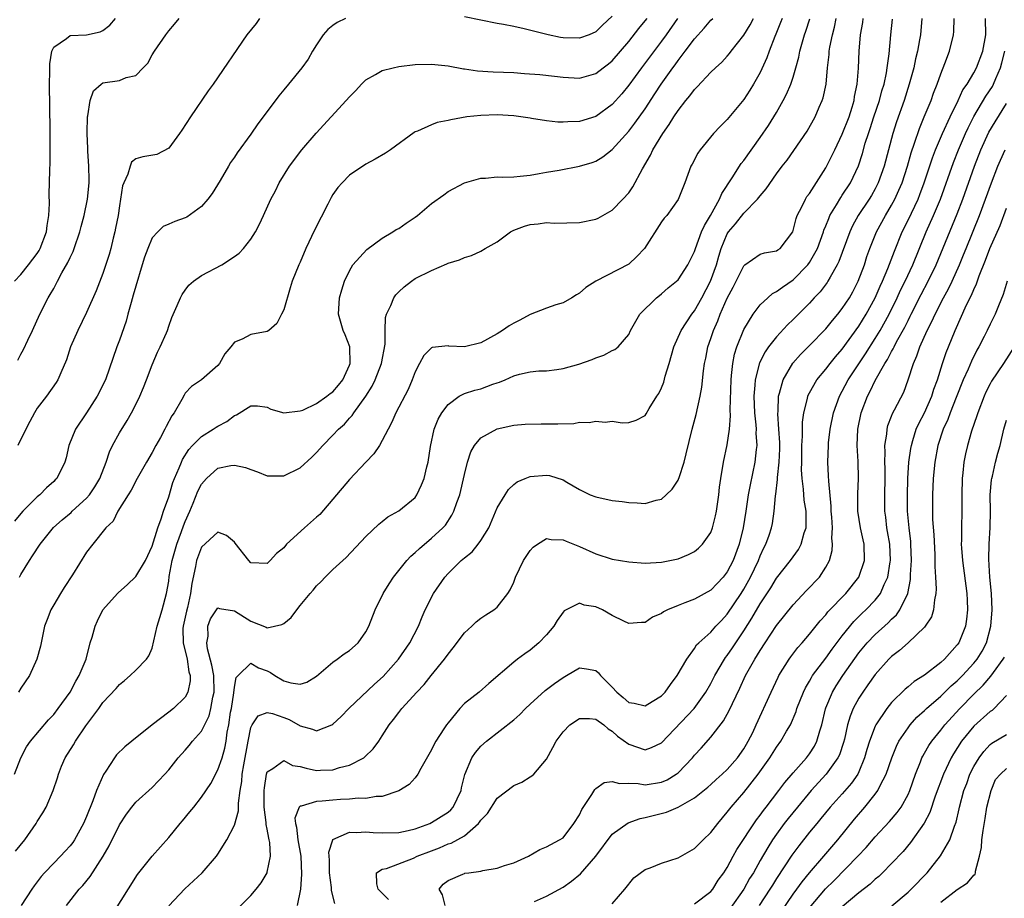
# Model space of a CAD drawing. Units: inches. Extents: x 2505000 to 2508000, y 1500000 to 1503000.
# Drawn here: x 2506157 to 2506277, y 1500208 to 1500315 of the extents above; entities that cross this region are included whole.
import ezdxf

# ---------------------------------------------------------------- set-up
doc = ezdxf.new("R2010")
doc.units = ezdxf.units.IN
doc.header["$MEASUREMENT"] = 0
doc.layers.add('LD25051500_2ft', color=123, linetype='Continuous')

msp = doc.modelspace()

# ---------------------------------------------------------------- linework, layer by layer
at = {"layer": 'LD25051500_2ft'}
for points, elevation in [([(2506229, 1500315.29), (2506227.82, 1500314.18), (2506227, 1500313.37), (2506226.18, 1500313), (2506225, 1500312.58), (2506223, 1500312.65), (2506222.69, 1500312.69), (2506221.2, 1500313), (2506218.27, 1500313.73), (2506217, 1500314), (2506215.75, 1500314.25), (2506215, 1500314.38), (2506213, 1500314.78), (2506211, 1500315.21)], 7790), ([(2506196.51, 1500315), (2506195.5, 1500314.5), (2506195, 1500314.15), (2506194.36, 1500313.64), (2506193.79, 1500313), (2506193, 1500311.79), (2506192.51, 1500311), (2506191.96, 1500310.04), (2506191.21, 1500309), (2506189.59, 1500307), (2506189, 1500306.31), (2506188.42, 1500305.58), (2506186.5, 1500303), (2506185.85, 1500302.15), (2506185, 1500300.91), (2506183.35, 1500298.65), (2506183, 1500298.11), (2506182.54, 1500297.46), (2506182.28, 1500297), (2506181.26, 1500295.26), (2506180.3, 1500293.7), (2506179.78, 1500293), (2506179, 1500292.09), (2506177.2, 1500290.8), (2506177, 1500290.71), (2506175.73, 1500290.27), (2506175, 1500289.96), (2506174.34, 1500289.66), (2506173.67, 1500289), (2506173, 1500288.27), (2506172.44, 1500287), (2506172.05, 1500285.95), (2506171.78, 1500285), (2506171, 1500282.42), (2506170.69, 1500281.31), (2506170.42, 1500280.42), (2506170.04, 1500279), (2506169.84, 1500278.16), (2506169, 1500275.82), (2506168.69, 1500275), (2506167.3, 1500271), (2506166.29, 1500269), (2506165, 1500267), (2506163.67, 1500265), (2506162.85, 1500263), (2506162.5, 1500261.5), (2506162.35, 1500261), (2506161.39, 1500259), (2506161.19, 1500258.81), (2506161, 1500258.61), (2506160.14, 1500257.86), (2506159.3, 1500257), (2506159, 1500256.77), (2506157.25, 1500255), (2506157, 1500254.73), (2506156.21, 1500253.79)], 7790), ([(2506156.22, 1500223), (2506157.01, 1500225), (2506157.69, 1500226.31), (2506158.16, 1500227), (2506160.38, 1500229.62), (2506161, 1500230.27), (2506161.54, 1500231), (2506163, 1500233), (2506163.69, 1500234.31), (2506164.11, 1500235), (2506164.94, 1500237), (2506165.46, 1500239), (2506165.68, 1500239.68), (2506166.03, 1500241), (2506166.33, 1500241.67), (2506167, 1500242.99), (2506168.76, 1500245), (2506168.88, 1500245.12), (2506169.96, 1500246.04), (2506171, 1500247.08), (2506172.16, 1500249), (2506173, 1500250.77), (2506173.68, 1500253), (2506174.1, 1500254.1), (2506174.36, 1500255), (2506175, 1500256.77), (2506175.51, 1500258.49), (2506175.71, 1500259), (2506176.27, 1500260.27), (2506176.55, 1500261), (2506176.69, 1500261.31), (2506177.47, 1500262.53), (2506177.9, 1500263), (2506179, 1500264.11), (2506180.42, 1500265), (2506180.76, 1500265.24), (2506181, 1500265.38), (2506182.07, 1500265.93), (2506183, 1500266.68), (2506183.26, 1500266.74), (2506185, 1500267.85), (2506185.83, 1500267.83), (2506187, 1500267.68), (2506187.45, 1500267.45), (2506189, 1500266.97), (2506191, 1500267.22), (2506191.33, 1500267.33), (2506193, 1500268.13), (2506194.27, 1500269), (2506194.66, 1500269.34), (2506195, 1500269.56), (2506195.66, 1500270.34), (2506196.19, 1500271), (2506197, 1500272.8), (2506197.08, 1500273), (2506197.04, 1500275.04), (2506196.5, 1500276.5), (2506196.25, 1500277), (2506195.67, 1500279), (2506195.81, 1500281), (2506196.06, 1500281.94), (2506196.41, 1500283), (2506197, 1500284.27), (2506197.43, 1500285), (2506199.12, 1500286.88), (2506201, 1500288.25), (2506202.27, 1500289), (2506202.7, 1500289.3), (2506203, 1500289.44), (2506203.91, 1500290.09), (2506205, 1500290.79), (2506205.29, 1500291), (2506207, 1500292.47), (2506208.49, 1500293.51), (2506209, 1500293.91), (2506211.02, 1500294.98), (2506213, 1500295.57), (2506213.57, 1500295.57), (2506215, 1500295.73), (2506215.69, 1500295.69), (2506217, 1500295.73), (2506217.78, 1500295.78), (2506219, 1500295.91), (2506220.1, 1500296.1), (2506221, 1500296.29), (2506222.54, 1500296.54), (2506225, 1500297), (2506226.53, 1500297.47), (2506227, 1500297.63), (2506227.85, 1500298.15), (2506229, 1500299.05), (2506231, 1500301.26), (2506231.76, 1500302.24), (2506233, 1500304.01), (2506234.19, 1500305.81), (2506234.95, 1500307), (2506236.36, 1500309), (2506236.64, 1500309.36), (2506237, 1500309.89), (2506237.87, 1500311), (2506239, 1500312.52), (2506240.2, 1500313.8), (2506241, 1500314.77), (2506241.23, 1500315)], 7784), ([(2506156.23, 1500283), (2506157, 1500283.84), (2506157.95, 1500285), (2506159, 1500286.38), (2506159.24, 1500286.76), (2506159.37, 1500287), (2506160.11, 1500289), (2506160.19, 1500289.81), (2506160.4, 1500291), (2506160.48, 1500292.48), (2506160.43, 1500293.57), (2506160.52, 1500296.52), (2506160.58, 1500297.42), (2506160.59, 1500299), (2506160.56, 1500300.56), (2506160.57, 1500301.43), (2506160.48, 1500307), (2506160.52, 1500308.52), (2506160.53, 1500309.47), (2506160.79, 1500311), (2506161, 1500311.49), (2506162.54, 1500312.54), (2506163, 1500312.91), (2506164.98, 1500313.02), (2506166.65, 1500313.35), (2506167, 1500313.53), (2506167.84, 1500314.16), (2506168.53, 1500315)], 7796), ([(2506156.37, 1500213.63), (2506157.48, 1500215), (2506158.87, 1500217), (2506159, 1500217.23), (2506159.69, 1500218.31), (2506160.07, 1500219), (2506160.94, 1500221), (2506161.46, 1500222.54), (2506161.58, 1500223), (2506161.96, 1500223.96), (2506162.4, 1500225), (2506163.42, 1500226.58), (2506163.64, 1500227), (2506164.9, 1500228.9), (2506166.49, 1500231), (2506167, 1500231.74), (2506168.59, 1500233.41), (2506169, 1500233.92), (2506169.6, 1500234.4), (2506170.31, 1500235), (2506171, 1500235.65), (2506172.28, 1500237), (2506172.6, 1500237.4), (2506173, 1500238.34), (2506173.61, 1500241), (2506173.91, 1500242.09), (2506174.19, 1500243), (2506174.73, 1500245), (2506175, 1500246.51), (2506175.07, 1500247.07), (2506175.41, 1500249), (2506175.97, 1500251), (2506176.56, 1500252.56), (2506176.79, 1500253.21), (2506177, 1500253.74), (2506177.57, 1500255), (2506177.98, 1500255.98), (2506178.56, 1500257.44), (2506179, 1500258.3), (2506179.61, 1500259), (2506181, 1500260.23), (2506182.57, 1500260.57), (2506183, 1500260.63), (2506184.34, 1500260.34), (2506185, 1500260.09), (2506185.81, 1500259.81), (2506187, 1500259.32), (2506189, 1500259.3), (2506191, 1500260.31), (2506192.41, 1500261.59), (2506193, 1500262.15), (2506193.76, 1500263), (2506195, 1500264.26), (2506195.68, 1500265), (2506196.39, 1500265.61), (2506197, 1500266.32), (2506197.34, 1500266.66), (2506197.54, 1500267), (2506198.99, 1500269), (2506199.77, 1500270.23), (2506200.14, 1500271), (2506200.89, 1500273), (2506201.34, 1500275.34), (2506201.36, 1500277), (2506201.41, 1500278.59), (2506201.53, 1500279), (2506202.04, 1500280.04), (2506202.42, 1500281), (2506202.66, 1500281.34), (2506203, 1500281.7), (2506203.68, 1500282.32), (2506204.55, 1500283), (2506205, 1500283.32), (2506207, 1500284.33), (2506208.87, 1500285.13), (2506209, 1500285.19), (2506210.39, 1500285.61), (2506211, 1500285.89), (2506211.88, 1500286.12), (2506213, 1500286.68), (2506213.51, 1500287), (2506215, 1500287.82), (2506216.61, 1500289), (2506216.85, 1500289.15), (2506217, 1500289.22), (2506218.3, 1500289.7), (2506219, 1500289.92), (2506219.99, 1500290.01), (2506221, 1500290.14), (2506221.91, 1500290.09), (2506225, 1500290.15), (2506227, 1500290.57), (2506227.3, 1500290.7), (2506229, 1500291.65), (2506230.3, 1500293), (2506231, 1500293.77), (2506231.51, 1500294.49), (2506232.67, 1500296.67), (2506233.65, 1500298.35), (2506233.95, 1500299), (2506235.16, 1500301), (2506235.93, 1500302.07), (2506236.5, 1500303), (2506237, 1500303.77), (2506237.96, 1500305), (2506238.44, 1500305.56), (2506239, 1500306.36), (2506239.32, 1500306.68), (2506241, 1500308.44), (2506241.57, 1500309), (2506242.32, 1500309.68), (2506243, 1500310.41), (2506243.27, 1500310.73), (2506243.47, 1500311), (2506245, 1500312.95), (2506245.79, 1500314.21), (2506246.18, 1500315)], 7782), ([(2506156.62, 1500273.38), (2506157, 1500274.13), (2506157.31, 1500274.69), (2506157.85, 1500275.85), (2506158.41, 1500277), (2506159.3, 1500279), (2506160.32, 1500281), (2506160.59, 1500281.41), (2506161, 1500282.14), (2506161.32, 1500282.68), (2506161.48, 1500283), (2506162.01, 1500284.01), (2506162.73, 1500285.27), (2506163, 1500285.91), (2506163.36, 1500286.64), (2506163.5, 1500287), (2506164.19, 1500289), (2506164.35, 1500289.65), (2506164.72, 1500291), (2506165.12, 1500293), (2506165.3, 1500295), (2506165.3, 1500295.3), (2506165.28, 1500297), (2506165.15, 1500298.85), (2506165.16, 1500299.16), (2506165.06, 1500301), (2506165.07, 1500301.07), (2506165.11, 1500303), (2506165.16, 1500303.16), (2506165.42, 1500305), (2506165.83, 1500306.17), (2506166.76, 1500307), (2506167, 1500307.14), (2506169, 1500307.45), (2506169.81, 1500307.81), (2506171, 1500308.03), (2506171.9, 1500309), (2506172.45, 1500309.55), (2506173, 1500310.57), (2506173.26, 1500311), (2506174.64, 1500313), (2506175, 1500313.48), (2506175.71, 1500314.29), (2506176.27, 1500315)], 7794), ([(2506186.05, 1500315), (2506185.63, 1500314.37), (2506184.53, 1500313), (2506180.4, 1500307), (2506179.81, 1500306.19), (2506177.66, 1500303), (2506176.61, 1500301.39), (2506176.31, 1500301), (2506175, 1500299.21), (2506173.55, 1500298.45), (2506171.84, 1500298.16), (2506171, 1500297.89), (2506170.49, 1500297.51), (2506170.29, 1500297), (2506170.03, 1500296.03), (2506169.54, 1500295), (2506169.38, 1500294.62), (2506169.15, 1500293), (2506169, 1500292.2), (2506168.83, 1500291), (2506168.54, 1500289.46), (2506168.44, 1500289), (2506168.23, 1500288.23), (2506167.95, 1500287), (2506167.76, 1500286.24), (2506167, 1500283.94), (2506166.18, 1500281.82), (2506165, 1500279.19), (2506163.94, 1500277), (2506163.06, 1500275), (2506162.56, 1500273.44), (2506161.87, 1500271.87), (2506161.52, 1500271), (2506161.31, 1500270.69), (2506160.12, 1500269), (2506159, 1500267.55), (2506158.66, 1500267), (2506158.08, 1500265.92), (2506157.61, 1500265), (2506156.65, 1500263)], 7792), ([(2506236.94, 1500315), (2506235.57, 1500313), (2506235, 1500312.21), (2506232.55, 1500309), (2506231, 1500306.86), (2506230.17, 1500305.83), (2506229, 1500304.5), (2506227, 1500303.07), (2506225, 1500302.44), (2506223.6, 1500302.4), (2506223, 1500302.36), (2506222.38, 1500302.38), (2506221, 1500302.53), (2506219.18, 1500302.82), (2506219, 1500302.84), (2506217, 1500303.15), (2506215, 1500303.28), (2506213, 1500303.2), (2506211.28, 1500303), (2506209.33, 1500302.67), (2506209, 1500302.58), (2506207.68, 1500302.32), (2506207, 1500302.06), (2506205.28, 1500301.28), (2506205, 1500301.18), (2506204.88, 1500301.12), (2506201.99, 1500299), (2506201.4, 1500298.6), (2506200.15, 1500297.85), (2506199, 1500297.25), (2506197, 1500295.93), (2506196.12, 1500295), (2506195.6, 1500294.4), (2506195, 1500293.56), (2506194.79, 1500293.21), (2506194.39, 1500292.39), (2506192.76, 1500289.24), (2506191.7, 1500287), (2506191, 1500285.33), (2506190.84, 1500285), (2506190.05, 1500283), (2506189.79, 1500282.21), (2506189, 1500279.54), (2506188.75, 1500279), (2506188.16, 1500277.84), (2506187.17, 1500277), (2506187, 1500276.89), (2506185, 1500276.53), (2506183.96, 1500275.96), (2506183, 1500275.59), (2506182.55, 1500275), (2506181.84, 1500274.16), (2506181.2, 1500273), (2506181, 1500272.73), (2506179, 1500271), (2506177.79, 1500270.21), (2506177, 1500269.36), (2506176.87, 1500269.13), (2506176.59, 1500268.59), (2506175.68, 1500267), (2506175.38, 1500266.62), (2506174.69, 1500265.31), (2506174.54, 1500265), (2506173.99, 1500263.99), (2506173.43, 1500263), (2506173, 1500262.15), (2506172.3, 1500261), (2506171.15, 1500259), (2506170.44, 1500257.56), (2506170.08, 1500257), (2506168.82, 1500255), (2506168.22, 1500253.78), (2506167.34, 1500253), (2506165.75, 1500251), (2506165, 1500250.02), (2506163.27, 1500247.27), (2506162.26, 1500245.74), (2506161.81, 1500245), (2506161, 1500243.62), (2506160.66, 1500243), (2506160.19, 1500241.81), (2506159.9, 1500241), (2506159.59, 1500239.59), (2506159.4, 1500238.6), (2506158.96, 1500237), (2506158.04, 1500235), (2506157, 1500233.45), (2506156.73, 1500233)], 7786), ([(2506156.83, 1500247), (2506157, 1500247.3), (2506158.04, 1500249), (2506158.44, 1500249.56), (2506159.34, 1500251), (2506160.99, 1500253.01), (2506162.04, 1500253.96), (2506163.13, 1500254.87), (2506163.24, 1500255), (2506165, 1500256.6), (2506165.36, 1500257), (2506166.02, 1500257.98), (2506166.62, 1500259), (2506167.37, 1500261), (2506167.78, 1500262.22), (2506168.17, 1500263), (2506169, 1500264.54), (2506169.94, 1500266.06), (2506170.48, 1500267), (2506171, 1500267.98), (2506171.48, 1500269), (2506171.94, 1500270.06), (2506172.29, 1500271), (2506173, 1500272.83), (2506173.63, 1500274.37), (2506173.97, 1500275), (2506174.73, 1500276.73), (2506174.84, 1500277), (2506175, 1500277.53), (2506175.4, 1500278.6), (2506176.05, 1500280.05), (2506176.42, 1500281), (2506176.62, 1500281.38), (2506177, 1500281.92), (2506177.47, 1500282.53), (2506178.02, 1500283), (2506179, 1500283.69), (2506181.45, 1500285), (2506183, 1500286), (2506183.56, 1500286.44), (2506184.11, 1500287), (2506185, 1500288.11), (2506185.58, 1500289), (2506186.06, 1500289.94), (2506186.56, 1500291), (2506187.43, 1500293), (2506187.99, 1500294.01), (2506188.46, 1500295), (2506189.7, 1500297), (2506191.21, 1500299), (2506192.96, 1500301.04), (2506196.62, 1500305), (2506197, 1500305.46), (2506197.77, 1500306.23), (2506198.47, 1500307), (2506199, 1500307.54), (2506200.18, 1500308.18), (2506201, 1500308.67), (2506202.32, 1500309), (2506203, 1500309.14), (2506205, 1500309.37), (2506207, 1500309.43), (2506209, 1500309.24), (2506210.87, 1500308.87), (2506211, 1500308.86), (2506212.6, 1500308.6), (2506214.48, 1500308.48), (2506217, 1500308.4), (2506218.31, 1500308.31), (2506220.17, 1500308.17), (2506221.98, 1500307.98), (2506223, 1500307.85), (2506225, 1500307.74), (2506227, 1500308.3), (2506227.9, 1500309), (2506228.53, 1500309.47), (2506229, 1500309.85), (2506231, 1500312.17), (2506232.24, 1500313.76), (2506233, 1500314.69), (2506233.23, 1500315)], 7788), ([(2506249.66, 1500315), (2506249.48, 1500314.52), (2506248.92, 1500313.08), (2506248.78, 1500312.78), (2506248.08, 1500311), (2506247.81, 1500310.19), (2506247, 1500308.42), (2506246.19, 1500307), (2506245.74, 1500306.26), (2506245, 1500305.11), (2506243, 1500302.7), (2506242.14, 1500301.86), (2506241.33, 1500301), (2506239.68, 1500299), (2506239.4, 1500298.6), (2506238.74, 1500297.26), (2506238.58, 1500297), (2506237.85, 1500295), (2506237, 1500292.96), (2506235.62, 1500291), (2506235.33, 1500290.67), (2506235, 1500290.22), (2506232.93, 1500287), (2506232, 1500286), (2506231, 1500285.1), (2506227, 1500283), (2506225.77, 1500282.23), (2506225, 1500281.56), (2506224.64, 1500281.36), (2506224.09, 1500281), (2506223, 1500280.39), (2506222.12, 1500280.12), (2506221, 1500279.74), (2506219, 1500278.95), (2506217.74, 1500278.26), (2506217, 1500277.89), (2506216.43, 1500277.57), (2506215.62, 1500277), (2506215, 1500276.62), (2506213, 1500275.51), (2506211, 1500275.01), (2506209.12, 1500275.12), (2506209, 1500275.15), (2506207.07, 1500274.93), (2506207, 1500274.9), (2506206.05, 1500273.95), (2506205.53, 1500273), (2506205, 1500271.97), (2506204.65, 1500271), (2506204.16, 1500269.84), (2506202.65, 1500267), (2506202.15, 1500265.85), (2506201.7, 1500265), (2506201, 1500263.6), (2506200.65, 1500263), (2506199.99, 1500262.01), (2506199, 1500260.99), (2506197, 1500258.86), (2506193.38, 1500254.62), (2506193, 1500254.27), (2506191.53, 1500253), (2506189.36, 1500251), (2506189, 1500250.57), (2506188.14, 1500249.86), (2506187.36, 1500249), (2506187, 1500248.64), (2506185, 1500248.74), (2506184.77, 1500249), (2506183.11, 1500251.11), (2506183, 1500251.23), (2506182.04, 1500252.04), (2506181, 1500252.46), (2506179, 1500250.62), (2506178.4, 1500249), (2506178.26, 1500248.26), (2506177.8, 1500246.2), (2506177.67, 1500245), (2506177.27, 1500243.27), (2506177.16, 1500242.84), (2506176.77, 1500241), (2506176.74, 1500240.74), (2506176.78, 1500239), (2506177.25, 1500237), (2506177.46, 1500235.46), (2506177.61, 1500235), (2506177.62, 1500234.38), (2506177.34, 1500233), (2506177, 1500232.39), (2506175.58, 1500231), (2506175, 1500230.53), (2506172.98, 1500229.02), (2506170.5, 1500227), (2506169.68, 1500226.32), (2506168.66, 1500225.34), (2506168.41, 1500225), (2506167.35, 1500223.35), (2506167.06, 1500222.94), (2506166.21, 1500221), (2506165.77, 1500219.77), (2506165, 1500217.83), (2506164.63, 1500217), (2506163.53, 1500215), (2506163.32, 1500214.68), (2506163, 1500214.27), (2506162.39, 1500213.61), (2506161.84, 1500213), (2506161, 1500212.17), (2506159.88, 1500211), (2506159.47, 1500210.53), (2506158.61, 1500209.39), (2506158.34, 1500209), (2506157.03, 1500207)], 7780), ([(2506162.55, 1500207), (2506164.1, 1500209), (2506164.54, 1500209.46), (2506165.45, 1500210.55), (2506167.03, 1500213), (2506167.74, 1500214.26), (2506169, 1500216.84), (2506169.85, 1500218.15), (2506170.5, 1500219), (2506171, 1500219.61), (2506173, 1500221.38), (2506174.54, 1500223), (2506175, 1500223.53), (2506176.15, 1500225), (2506177, 1500225.92), (2506177.5, 1500226.5), (2506177.91, 1500227), (2506179, 1500228.24), (2506179.91, 1500230.09), (2506180.14, 1500231), (2506180.37, 1500232.37), (2506180.53, 1500233), (2506180.48, 1500235), (2506180.27, 1500236.27), (2506179.74, 1500238.26), (2506179.66, 1500239), (2506179.8, 1500239.8), (2506179.76, 1500241), (2506180.09, 1500241.91), (2506181, 1500243.26), (2506181.18, 1500243.18), (2506183, 1500242.87), (2506185, 1500241.62), (2506186.88, 1500240.88), (2506187, 1500240.82), (2506187.86, 1500241), (2506188.78, 1500241.22), (2506189, 1500241.36), (2506189.91, 1500242.09), (2506190.58, 1500243), (2506191, 1500243.52), (2506192.22, 1500245), (2506192.59, 1500245.41), (2506193, 1500245.93), (2506193.55, 1500246.45), (2506194.05, 1500247), (2506195, 1500247.91), (2506196.62, 1500249.38), (2506199, 1500251.92), (2506200.58, 1500253.42), (2506201, 1500253.75), (2506201.67, 1500254.33), (2506203, 1500255.05), (2506205, 1500256.69), (2506205.22, 1500257), (2506205.79, 1500258.21), (2506206.08, 1500259), (2506206.42, 1500260.42), (2506206.57, 1500261), (2506206.87, 1500262.87), (2506207.3, 1500265), (2506207.8, 1500266.2), (2506208.23, 1500267), (2506209, 1500268.02), (2506210.37, 1500269), (2506211, 1500269.32), (2506212.25, 1500269.75), (2506213, 1500269.92), (2506214.47, 1500270.47), (2506215, 1500270.64), (2506215.28, 1500270.72), (2506215.94, 1500271), (2506217, 1500271.49), (2506217.71, 1500271.71), (2506219, 1500271.98), (2506220.07, 1500272.08), (2506221, 1500272.09), (2506222.26, 1500272.26), (2506223, 1500272.38), (2506224.91, 1500272.91), (2506226.54, 1500273.46), (2506227, 1500273.67), (2506227.98, 1500274.02), (2506229, 1500274.58), (2506229.29, 1500274.71), (2506229.72, 1500275), (2506231, 1500276.51), (2506231.23, 1500277), (2506231.86, 1500278.14), (2506232.36, 1500279), (2506234.37, 1500281), (2506234.74, 1500281.26), (2506235, 1500281.47), (2506235.8, 1500282.2), (2506236.82, 1500283), (2506237, 1500283.17), (2506238.2, 1500285), (2506239, 1500286.61), (2506239.11, 1500287), (2506239.85, 1500289), (2506240.21, 1500289.79), (2506240.96, 1500291), (2506242.07, 1500293), (2506242.33, 1500293.67), (2506243.61, 1500295.61), (2506244.68, 1500297.32), (2506245, 1500297.7), (2506247, 1500300.49), (2506248.02, 1500301.98), (2506248.68, 1500303), (2506249, 1500303.55), (2506249.82, 1500305), (2506250.21, 1500305.79), (2506250.72, 1500307), (2506251, 1500307.86), (2506251.35, 1500309), (2506251.7, 1500310.3), (2506251.82, 1500311), (2506252.14, 1500312.14), (2506252.4, 1500313), (2506252.56, 1500313.44), (2506253.06, 1500314.94)], 7778), ([(2506168.13, 1500205.87), (2506171.22, 1500210.78), (2506172.98, 1500213.02), (2506175, 1500215.28), (2506176.4, 1500217), (2506176.68, 1500217.32), (2506177.59, 1500218.41), (2506178.04, 1500219), (2506179, 1500220.21), (2506180.13, 1500221.87), (2506181, 1500223.51), (2506181.49, 1500225), (2506181.83, 1500226.17), (2506181.98, 1500227), (2506182.12, 1500228.12), (2506182.32, 1500229), (2506182.54, 1500230.54), (2506182.63, 1500231), (2506182.92, 1500232.92), (2506183, 1500233.61), (2506183.23, 1500234.77), (2506183.44, 1500235), (2506185, 1500236.52), (2506185.94, 1500235.94), (2506187, 1500235.57), (2506187.39, 1500235.39), (2506187.9, 1500235), (2506189, 1500234.36), (2506189.88, 1500234.12), (2506191, 1500233.97), (2506191.8, 1500234.2), (2506193, 1500234.91), (2506195, 1500236.65), (2506195.51, 1500237), (2506196.35, 1500237.65), (2506197, 1500238.07), (2506198.05, 1500239), (2506199, 1500240.32), (2506199.36, 1500241), (2506200.13, 1500243), (2506201.09, 1500245), (2506201.82, 1500246.18), (2506202.35, 1500247), (2506203.97, 1500249), (2506204.46, 1500249.54), (2506205, 1500249.99), (2506205.52, 1500250.48), (2506207, 1500251.71), (2506208.39, 1500253), (2506208.68, 1500253.33), (2506209.48, 1500254.52), (2506209.71, 1500255), (2506210.08, 1500256.08), (2506210.43, 1500257), (2506211, 1500259.49), (2506211.39, 1500261), (2506211.78, 1500262.22), (2506212.24, 1500263), (2506213, 1500263.94), (2506214.97, 1500265.03), (2506217, 1500265.47), (2506218.4, 1500265.6), (2506220.34, 1500265.66), (2506221, 1500265.63), (2506222.35, 1500265.65), (2506224.3, 1500265.7), (2506225, 1500265.83), (2506226.18, 1500265.82), (2506227, 1500265.99), (2506228.14, 1500265.86), (2506229, 1500265.97), (2506230.22, 1500265.78), (2506231, 1500265.82), (2506231.91, 1500266.09), (2506233, 1500266.66), (2506233.14, 1500266.86), (2506233.5, 1500267.5), (2506234.42, 1500269), (2506234.67, 1500269.33), (2506235, 1500270.02), (2506235.27, 1500270.73), (2506235.45, 1500271.45), (2506235.94, 1500273), (2506236.5, 1500275), (2506237.38, 1500277), (2506238.68, 1500279), (2506239, 1500279.41), (2506239.91, 1500281), (2506240.96, 1500283), (2506241.67, 1500285), (2506241.95, 1500286.05), (2506242.25, 1500287), (2506243, 1500288.77), (2506243.15, 1500289), (2506243.99, 1500290.01), (2506245, 1500291.29), (2506246.67, 1500293), (2506247, 1500293.42), (2506247.73, 1500294.27), (2506249, 1500296.08), (2506249.69, 1500297), (2506250.27, 1500297.73), (2506252.73, 1500301.27), (2506253.69, 1500303), (2506254.19, 1500304.19), (2506254.56, 1500305), (2506254.67, 1500305.33), (2506255.02, 1500306.98), (2506255.21, 1500309), (2506255.39, 1500310.61), (2506255.41, 1500311), (2506255.49, 1500311.49), (2506255.79, 1500313), (2506256.05, 1500313.95), (2506256.25, 1500315)], 7776), ([(2506175.03, 1500206.97), (2506176.95, 1500209.05), (2506178, 1500210), (2506179.07, 1500211), (2506180.8, 1500213), (2506181, 1500213.27), (2506182.09, 1500215), (2506183, 1500216.79), (2506183.48, 1500218.52), (2506183.48, 1500219.48), (2506183.71, 1500221), (2506183.9, 1500222.1), (2506183.96, 1500223), (2506184.14, 1500224.14), (2506184.66, 1500227), (2506185, 1500228.68), (2506185.16, 1500229), (2506185.89, 1500230.11), (2506187, 1500230.51), (2506187.62, 1500230.38), (2506189, 1500229.9), (2506189.65, 1500229.65), (2506191, 1500228.87), (2506192.49, 1500228.49), (2506193, 1500228.27), (2506194.86, 1500229), (2506195, 1500229.07), (2506195.98, 1500230.02), (2506196.93, 1500231), (2506200.04, 1500233.96), (2506201.1, 1500234.9), (2506202.97, 1500237), (2506204.36, 1500239), (2506205.39, 1500241), (2506205.84, 1500242.16), (2506206.24, 1500243), (2506207.24, 1500245), (2506208.6, 1500247), (2506209, 1500247.43), (2506210.62, 1500249), (2506211, 1500249.34), (2506211.93, 1500250.07), (2506212.69, 1500251), (2506213, 1500251.45), (2506213.97, 1500253), (2506215, 1500255.41), (2506215.94, 1500257), (2506216.35, 1500257.65), (2506217, 1500258.27), (2506217.43, 1500258.57), (2506218.41, 1500259), (2506219, 1500259.24), (2506221, 1500259.38), (2506221.34, 1500259.34), (2506223, 1500258.83), (2506223.45, 1500258.55), (2506225, 1500257.64), (2506226.32, 1500257), (2506227, 1500256.74), (2506229, 1500256.33), (2506230.19, 1500256.19), (2506231, 1500256.07), (2506232.03, 1500256.03), (2506233, 1500255.96), (2506234.35, 1500256.35), (2506235, 1500256.49), (2506235.55, 1500257), (2506236.29, 1500257.71), (2506237, 1500258.79), (2506237.07, 1500258.93), (2506237.12, 1500259.12), (2506237.75, 1500261), (2506237.98, 1500261.98), (2506238.72, 1500265), (2506239.2, 1500266.8), (2506239.68, 1500269), (2506239.89, 1500270.11), (2506240.1, 1500272.1), (2506240.23, 1500273), (2506240.38, 1500273.62), (2506240.63, 1500275), (2506241, 1500276.05), (2506241.3, 1500277), (2506241.83, 1500278.17), (2506242.14, 1500279), (2506243, 1500280.94), (2506243.73, 1500282.27), (2506244.09, 1500283), (2506245, 1500284.87), (2506245.15, 1500285), (2506247, 1500286.29), (2506247.54, 1500286.46), (2506249, 1500286.7), (2506249.17, 1500286.83), (2506249.43, 1500287), (2506250.98, 1500289), (2506251.37, 1500290.63), (2506251.51, 1500291), (2506252.08, 1500292.08), (2506252.52, 1500293), (2506252.7, 1500293.3), (2506253, 1500293.69), (2506255, 1500296.83), (2506255.74, 1500298.26), (2506256.08, 1500299), (2506257, 1500300.9), (2506257.82, 1500303), (2506258.21, 1500304.21), (2506258.44, 1500305), (2506258.5, 1500305.5), (2506258.82, 1500307), (2506258.96, 1500308.96), (2506259.04, 1500311), (2506259.23, 1500313), (2506259.48, 1500314.52), (2506259.54, 1500315)], 7774), ([(2506183.38, 1500206.62), (2506185, 1500208.23), (2506185.65, 1500209), (2506186.24, 1500209.76), (2506186.97, 1500211), (2506187, 1500211.09), (2506187.39, 1500213), (2506187.31, 1500214.69), (2506187.25, 1500215), (2506187.2, 1500215.2), (2506187, 1500216.31), (2506186.87, 1500216.87), (2506186.87, 1500217.13), (2506186.63, 1500219), (2506186.63, 1500221), (2506186.65, 1500221.35), (2506186.91, 1500223), (2506187, 1500223.29), (2506187.67, 1500223.67), (2506189, 1500224.67), (2506190.07, 1500224.07), (2506191, 1500223.95), (2506191.72, 1500223.72), (2506193, 1500223.45), (2506193.49, 1500223.5), (2506195, 1500223.52), (2506195.8, 1500223.8), (2506197, 1500224.09), (2506198.74, 1500225), (2506198.89, 1500225.11), (2506199.91, 1500226.09), (2506200.56, 1500227), (2506201, 1500227.65), (2506201.85, 1500229), (2506202.36, 1500229.64), (2506203, 1500230.52), (2506203.38, 1500231), (2506205.2, 1500233), (2506206.09, 1500233.91), (2506206.95, 1500235), (2506208.57, 1500237), (2506209, 1500237.6), (2506209.63, 1500238.37), (2506211, 1500240.2), (2506211.89, 1500241), (2506212.44, 1500241.56), (2506213, 1500242.01), (2506213.59, 1500242.41), (2506214.59, 1500243), (2506215, 1500243.33), (2506216.3, 1500245), (2506216.57, 1500245.43), (2506217, 1500246.37), (2506217.23, 1500247), (2506218.2, 1500249), (2506218.5, 1500249.5), (2506219, 1500250.22), (2506219.37, 1500250.63), (2506219.9, 1500251), (2506221, 1500251.67), (2506221.55, 1500251.55), (2506223, 1500251.53), (2506223.37, 1500251.37), (2506225, 1500250.73), (2506227, 1500249.83), (2506229, 1500249.19), (2506231, 1500248.84), (2506233, 1500248.7), (2506235, 1500248.79), (2506237, 1500249.2), (2506238.27, 1500249.73), (2506239, 1500250.1), (2506239.5, 1500250.5), (2506240, 1500251), (2506241, 1500252.43), (2506241.21, 1500253), (2506241.56, 1500254.44), (2506241.68, 1500255), (2506241.96, 1500257), (2506242.06, 1500257.94), (2506242.2, 1500259), (2506242.55, 1500261), (2506243, 1500263.11), (2506243.26, 1500265), (2506243.39, 1500266.61), (2506243.35, 1500267.35), (2506243.45, 1500271), (2506243.53, 1500271.53), (2506243.66, 1500273), (2506243.87, 1500274.13), (2506244.15, 1500275), (2506245, 1500277.11), (2506246.14, 1500279), (2506247, 1500280.13), (2506247.92, 1500281), (2506248.5, 1500281.5), (2506249, 1500281.74), (2506249.71, 1500282.29), (2506251, 1500283.16), (2506252.81, 1500285), (2506253, 1500285.27), (2506253.98, 1500287), (2506254.71, 1500289), (2506254.77, 1500289.23), (2506255, 1500289.74), (2506255.34, 1500290.66), (2506255.5, 1500291), (2506256.29, 1500292.29), (2506256.8, 1500293.2), (2506257, 1500293.47), (2506257.98, 1500295), (2506258.96, 1500297.04), (2506259.45, 1500298.55), (2506259.8, 1500299.8), (2506260.18, 1500301), (2506260.4, 1500301.6), (2506260.85, 1500303), (2506261.52, 1500305), (2506261.83, 1500306.17), (2506262.1, 1500307), (2506262.39, 1500308.39), (2506262.48, 1500309), (2506262.69, 1500310.69), (2506262.89, 1500313), (2506263.1, 1500314.9)], 7772), ([(2506266.7, 1500315), (2506266.5, 1500313), (2506266.41, 1500312.41), (2506266.14, 1500311), (2506265.91, 1500310.09), (2506265.7, 1500309), (2506265.15, 1500307), (2506264.51, 1500305), (2506263.59, 1500302.41), (2506263.14, 1500301), (2506262.08, 1500297), (2506261.37, 1500295), (2506261, 1500294.27), (2506260.54, 1500293.46), (2506260.26, 1500293), (2506258.93, 1500291), (2506258.24, 1500289.76), (2506257.9, 1500289), (2506256.59, 1500285.41), (2506256.39, 1500285), (2506255.52, 1500283.52), (2506255.24, 1500283), (2506255.15, 1500282.85), (2506254.29, 1500281.71), (2506253.59, 1500281), (2506253, 1500280.34), (2506251, 1500278.33), (2506250.32, 1500277.68), (2506249, 1500276.25), (2506248.03, 1500275), (2506247.6, 1500274.4), (2506246.93, 1500273.07), (2506246.39, 1500271), (2506246.37, 1500270.37), (2506246.24, 1500269), (2506246.31, 1500267), (2506246.48, 1500265.52), (2506246.5, 1500265), (2506246.49, 1500264.49), (2506246.59, 1500263), (2506246.52, 1500262.52), (2506246.36, 1500261), (2506245.77, 1500258.23), (2506245.55, 1500257), (2506245.25, 1500255), (2506244.92, 1500253), (2506244.45, 1500251), (2506243.72, 1500249), (2506243, 1500247.62), (2506242.51, 1500247), (2506241.77, 1500246.23), (2506241, 1500245.4), (2506239, 1500244.3), (2506237.84, 1500243.84), (2506237, 1500243.54), (2506235.72, 1500243), (2506235.24, 1500242.76), (2506235, 1500242.56), (2506233.9, 1500242.1), (2506233, 1500241.46), (2506232.55, 1500241.45), (2506231, 1500241.33), (2506230.39, 1500241.61), (2506229, 1500242.32), (2506227.8, 1500243), (2506227, 1500243.37), (2506225.58, 1500243.58), (2506225, 1500243.8), (2506223.13, 1500242.87), (2506223, 1500242.74), (2506222.28, 1500241.72), (2506221.89, 1500241), (2506221, 1500239.96), (2506220.07, 1500239), (2506219, 1500238.11), (2506218.34, 1500237.66), (2506217.46, 1500237), (2506217, 1500236.64), (2506213.97, 1500234.03), (2506212.81, 1500233), (2506211, 1500231.59), (2506210.45, 1500231), (2506209, 1500229.25), (2506208.81, 1500229), (2506208.5, 1500228.5), (2506207.51, 1500227), (2506207.33, 1500226.67), (2506207, 1500225.96), (2506205.68, 1500223.68), (2506205.33, 1500223), (2506205, 1500222.56), (2506204.27, 1500221.73), (2506203, 1500220.96), (2506201, 1500220.27), (2506200.27, 1500220.27), (2506199, 1500220.04), (2506198.06, 1500220.06), (2506197, 1500219.95), (2506195.92, 1500219.92), (2506195, 1500219.85), (2506193.7, 1500219.7), (2506193, 1500219.69), (2506191.11, 1500219.11), (2506191, 1500219.12), (2506190.88, 1500219), (2506190.37, 1500217.63), (2506190.43, 1500217), (2506190.56, 1500216.56), (2506190.73, 1500215), (2506191.07, 1500213), (2506191.17, 1500210.83), (2506191.03, 1500209), (2506190.65, 1500207)], 7770), ([(2506195.24, 1500207.24), (2506194.83, 1500208.83), (2506194.81, 1500209.19), (2506194.57, 1500211), (2506194.56, 1500212.55), (2506194.52, 1500213), (2506194.5, 1500213.5), (2506194.97, 1500215), (2506195, 1500215.04), (2506197, 1500215.94), (2506197.88, 1500215.88), (2506199, 1500216), (2506199.91, 1500215.91), (2506201, 1500215.85), (2506203, 1500215.89), (2506204.14, 1500216.14), (2506205, 1500216.35), (2506206.78, 1500217), (2506207, 1500217.1), (2506209, 1500218.36), (2506209.35, 1500218.65), (2506209.64, 1500219), (2506210.61, 1500221), (2506210.66, 1500221.34), (2506211.03, 1500222.97), (2506211.91, 1500225), (2506212.35, 1500225.65), (2506213, 1500226.39), (2506213.67, 1500227), (2506217, 1500229.6), (2506217.74, 1500230.26), (2506218.44, 1500231), (2506219, 1500231.54), (2506220.83, 1500233.17), (2506221.97, 1500234.03), (2506223, 1500234.77), (2506223.43, 1500235), (2506225, 1500235.94), (2506225.84, 1500235.84), (2506227, 1500235.62), (2506227.33, 1500235.33), (2506227.57, 1500235), (2506229, 1500233.58), (2506229.54, 1500233), (2506230.32, 1500232.32), (2506231, 1500231.74), (2506231.65, 1500231.65), (2506233, 1500231.3), (2506233.85, 1500231.85), (2506235, 1500232.55), (2506235.43, 1500233), (2506236.07, 1500233.93), (2506236.9, 1500235), (2506238.07, 1500237), (2506239, 1500238.29), (2506239.27, 1500238.73), (2506239.54, 1500239), (2506241, 1500240.28), (2506241.62, 1500241), (2506242.28, 1500241.72), (2506243, 1500242.47), (2506244.67, 1500245), (2506245, 1500245.53), (2506245.83, 1500247), (2506246.78, 1500249), (2506247, 1500249.57), (2506247.45, 1500250.55), (2506247.69, 1500251), (2506248.08, 1500252.08), (2506248.39, 1500253), (2506248.49, 1500253.51), (2506248.72, 1500255), (2506248.88, 1500256.88), (2506248.92, 1500257.08), (2506249.11, 1500258.89), (2506249.1, 1500259.1), (2506249.3, 1500261), (2506249.38, 1500262.62), (2506249.38, 1500263.38), (2506249.29, 1500265), (2506249.15, 1500266.85), (2506249.18, 1500267.18), (2506249.25, 1500269), (2506249.37, 1500269.37), (2506249.79, 1500271), (2506250.97, 1500273.03), (2506251.91, 1500274.09), (2506253, 1500275.17), (2506255, 1500277.23), (2506255.79, 1500278.21), (2506256.46, 1500279), (2506257, 1500279.68), (2506257.86, 1500281), (2506258.27, 1500281.73), (2506258.95, 1500283), (2506259.69, 1500285), (2506260, 1500286), (2506260.36, 1500287), (2506261.18, 1500289), (2506262.25, 1500291), (2506263, 1500292.26), (2506263.39, 1500293), (2506263.9, 1500294.1), (2506264.27, 1500295), (2506264.92, 1500297), (2506265.38, 1500298.62), (2506265.8, 1500299.8), (2506266.39, 1500301.61), (2506266.98, 1500303), (2506267.8, 1500305), (2506268.11, 1500305.89), (2506268.56, 1500307), (2506269, 1500308.26), (2506269.5, 1500309.5), (2506270.05, 1500311), (2506270.55, 1500313), (2506270.58, 1500313.42), (2506270.62, 1500315)], 7768), ([(2506201.76, 1500207.76), (2506200.74, 1500208.74), (2506200.51, 1500209), (2506200.34, 1500209.66), (2506200.28, 1500211), (2506201, 1500211.43), (2506201.53, 1500211.53), (2506204.79, 1500212.79), (2506205.23, 1500213), (2506207, 1500213.68), (2506207.98, 1500214.02), (2506209, 1500214.5), (2506209.4, 1500214.6), (2506211, 1500215.51), (2506212.7, 1500217), (2506212.85, 1500217.15), (2506213, 1500217.42), (2506213.79, 1500218.21), (2506215, 1500220.09), (2506217, 1500221.61), (2506217.97, 1500222.03), (2506219, 1500222.67), (2506219.21, 1500222.79), (2506219.44, 1500223), (2506221, 1500224.81), (2506221.77, 1500226.23), (2506222.16, 1500227), (2506223, 1500228.14), (2506223.84, 1500229), (2506225, 1500229.76), (2506226.21, 1500229.79), (2506227, 1500229.69), (2506227.95, 1500229), (2506228.5, 1500228.5), (2506229, 1500228.25), (2506229.64, 1500227.64), (2506231, 1500226.66), (2506233, 1500225.95), (2506233.77, 1500226.23), (2506235, 1500226.83), (2506238.95, 1500231), (2506240.39, 1500233), (2506241, 1500234.03), (2506241.49, 1500235), (2506242.66, 1500237), (2506242.8, 1500237.2), (2506243, 1500237.45), (2506243.63, 1500238.37), (2506244.03, 1500239), (2506245, 1500240.44), (2506246, 1500242), (2506247, 1500243.73), (2506248.3, 1500245.7), (2506249, 1500246.84), (2506250.69, 1500249), (2506251, 1500249.46), (2506251.65, 1500250.35), (2506251.99, 1500251), (2506252.37, 1500252.37), (2506252.59, 1500253), (2506252.62, 1500253.38), (2506252.6, 1500255), (2506252.37, 1500256.37), (2506252.29, 1500257.71), (2506252.11, 1500259), (2506252.05, 1500260.05), (2506252.06, 1500261), (2506252.08, 1500263), (2506252.15, 1500264.15), (2506252.14, 1500265), (2506252.15, 1500265.85), (2506252.31, 1500267), (2506252.75, 1500268.75), (2506252.79, 1500269), (2506252.85, 1500269.15), (2506253, 1500269.42), (2506253.89, 1500271), (2506255, 1500272.31), (2506255.53, 1500273), (2506256.19, 1500273.81), (2506257, 1500274.75), (2506259, 1500277.55), (2506259.89, 1500279), (2506261, 1500281), (2506261.6, 1500282.4), (2506261.89, 1500283), (2506262.54, 1500284.54), (2506263.34, 1500286.66), (2506264.29, 1500289), (2506265, 1500290.44), (2506266.22, 1500293), (2506266.45, 1500293.55), (2506266.98, 1500295), (2506267.98, 1500298.02), (2506268.36, 1500299), (2506269.2, 1500301), (2506270.13, 1500303), (2506271.1, 1500305), (2506271.69, 1500306.31), (2506272.18, 1500307), (2506273, 1500308.38), (2506273.34, 1500309), (2506274.1, 1500311), (2506274.47, 1500313), (2506274.44, 1500315)], 7766), ([(2506208.65, 1500207), (2506208.32, 1500208.32), (2506207.91, 1500209), (2506208.41, 1500209.59), (2506209, 1500210.06), (2506210.82, 1500210.82), (2506211, 1500210.91), (2506211.06, 1500210.94), (2506211.53, 1500211), (2506213, 1500211.19), (2506213.26, 1500211.26), (2506215, 1500211.54), (2506215.87, 1500211.87), (2506217, 1500212.2), (2506218.8, 1500213), (2506220.17, 1500213.83), (2506221, 1500214.15), (2506222.57, 1500215), (2506223, 1500215.26), (2506224.32, 1500217), (2506225, 1500218.06), (2506225.31, 1500218.69), (2506226.51, 1500220.51), (2506226.87, 1500221.13), (2506227, 1500221.24), (2506228.01, 1500221.99), (2506229, 1500222.12), (2506229.86, 1500221.86), (2506231, 1500221.92), (2506232.14, 1500221.86), (2506233, 1500221.71), (2506235, 1500222.03), (2506235.68, 1500222.32), (2506236.77, 1500223), (2506237, 1500223.18), (2506238.75, 1500225), (2506239, 1500225.31), (2506239.82, 1500226.18), (2506241, 1500227.52), (2506242.52, 1500229.48), (2506243.24, 1500230.76), (2506243.62, 1500231.62), (2506244.52, 1500233.48), (2506245.23, 1500235), (2506246.36, 1500237), (2506247, 1500238.05), (2506247.62, 1500239), (2506249, 1500241.08), (2506251, 1500243.61), (2506252.64, 1500245.36), (2506254.22, 1500247), (2506255, 1500248.2), (2506255.43, 1500249), (2506255.76, 1500250.24), (2506255.8, 1500251), (2506255.72, 1500251.72), (2506255.79, 1500253), (2506255.73, 1500254.27), (2506255.66, 1500255), (2506255.64, 1500255.64), (2506255.34, 1500258.66), (2506255.33, 1500259.33), (2506255.25, 1500261), (2506255.3, 1500263), (2506255.33, 1500263.33), (2506255.53, 1500265), (2506255.93, 1500267), (2506256.64, 1500269), (2506257, 1500269.62), (2506257.73, 1500271), (2506259.83, 1500274.17), (2506261, 1500276.02), (2506261.59, 1500277), (2506262.69, 1500279), (2506263.67, 1500281), (2506264.09, 1500281.91), (2506264.64, 1500283), (2506265.58, 1500285), (2506267.22, 1500289), (2506268.12, 1500291), (2506268.96, 1500293), (2506270.55, 1500297.45), (2506271.15, 1500299), (2506272.01, 1500301), (2506272.32, 1500301.68), (2506273, 1500303.05), (2506274.48, 1500305.52), (2506275.28, 1500306.72), (2506275.42, 1500307), (2506275.68, 1500307.68), (2506276.25, 1500309), (2506276.42, 1500309.58), (2506276.77, 1500311)], 7764), ([(2506219.51, 1500207.51), (2506221, 1500208.14), (2506223, 1500209.24), (2506224.02, 1500209.98), (2506225.13, 1500210.87), (2506226.98, 1500213), (2506229, 1500215.69), (2506230.92, 1500217.08), (2506232.38, 1500217.62), (2506233, 1500217.72), (2506235.61, 1500218.39), (2506237, 1500219), (2506239, 1500220.12), (2506240.61, 1500221.4), (2506241, 1500221.74), (2506241.65, 1500222.35), (2506242.39, 1500223), (2506243, 1500223.58), (2506244.23, 1500225), (2506245, 1500226.1), (2506245.33, 1500226.67), (2506245.53, 1500227), (2506246.09, 1500228.09), (2506246.53, 1500229), (2506248.32, 1500233), (2506249.18, 1500234.82), (2506249.28, 1500235), (2506250.52, 1500237), (2506250.72, 1500237.28), (2506251.58, 1500238.42), (2506252.11, 1500239), (2506253, 1500240.04), (2506254.32, 1500241.68), (2506255, 1500242.4), (2506255.25, 1500242.75), (2506257.44, 1500245), (2506259.03, 1500247), (2506259.71, 1500249), (2506259.65, 1500251), (2506259.52, 1500251.52), (2506259.2, 1500253), (2506258.88, 1500255), (2506258.88, 1500257.12), (2506258.99, 1500259), (2506258.92, 1500261.08), (2506258.82, 1500263), (2506258.89, 1500265), (2506259.28, 1500267), (2506260.05, 1500269), (2506260.39, 1500269.61), (2506261, 1500270.93), (2506262.18, 1500273), (2506262.51, 1500273.49), (2506263, 1500274.44), (2506263.21, 1500274.79), (2506263.3, 1500275), (2506263.61, 1500275.61), (2506264.6, 1500277.4), (2506265, 1500278.24), (2506265.26, 1500278.74), (2506265.38, 1500279), (2506266.6, 1500281.4), (2506267.45, 1500283), (2506268.43, 1500285), (2506271, 1500291.22), (2506271.68, 1500293), (2506273.1, 1500297), (2506273.88, 1500299), (2506274.85, 1500301.15), (2506275.59, 1500302.41), (2506277, 1500304.66)], 7762), ([(2506229, 1500207.22), (2506230.52, 1500209), (2506231.62, 1500210.38), (2506233, 1500211.38), (2506233.59, 1500211.59), (2506235, 1500212.18), (2506237, 1500212.81), (2506239, 1500213.95), (2506240.06, 1500215), (2506241, 1500215.91), (2506241.83, 1500217), (2506243, 1500218.37), (2506243.48, 1500219), (2506245, 1500220.76), (2506246.75, 1500223), (2506248.18, 1500225), (2506249, 1500226.29), (2506249.53, 1500227), (2506250.22, 1500228.22), (2506250.68, 1500229), (2506251.38, 1500230.62), (2506251.48, 1500231), (2506252.27, 1500233), (2506252.5, 1500233.5), (2506253, 1500234.34), (2506253.23, 1500234.77), (2506253.37, 1500235), (2506255, 1500237.13), (2506255.78, 1500238.22), (2506257, 1500239.83), (2506258.41, 1500241.59), (2506259.42, 1500242.58), (2506259.87, 1500243), (2506261, 1500244.2), (2506261.64, 1500245), (2506262.09, 1500246.09), (2506262.55, 1500247), (2506262.83, 1500248.83), (2506262.87, 1500249), (2506262.78, 1500251), (2506262.52, 1500252.52), (2506262.43, 1500253), (2506262.28, 1500254.28), (2506262.18, 1500255), (2506262.18, 1500257), (2506262.22, 1500259), (2506262.2, 1500260.2), (2506262.16, 1500261), (2506262.21, 1500262.21), (2506262.17, 1500263), (2506262.4, 1500264.4), (2506262.44, 1500265), (2506262.55, 1500265.45), (2506263, 1500266.59), (2506263.11, 1500266.89), (2506263.37, 1500267.37), (2506264.48, 1500269.52), (2506265.03, 1500271), (2506265.66, 1500273), (2506266.09, 1500273.91), (2506266.45, 1500275), (2506267.33, 1500277), (2506267.91, 1500278.09), (2506268.29, 1500279), (2506269.33, 1500281), (2506269.94, 1500282.06), (2506270.38, 1500283), (2506271.27, 1500285), (2506271.77, 1500286.23), (2506272.06, 1500287), (2506273.69, 1500291), (2506274.44, 1500293), (2506275.15, 1500295), (2506275.93, 1500297), (2506276.25, 1500297.75), (2506276.83, 1500299)], 7760), ([(2506239, 1500207.21), (2506241, 1500208.73), (2506241.23, 1500209), (2506241.9, 1500210.1), (2506242.58, 1500211), (2506243, 1500211.65), (2506243.72, 1500213), (2506244.17, 1500213.82), (2506246.56, 1500217.44), (2506247, 1500217.99), (2506247.41, 1500218.59), (2506247.74, 1500219), (2506249.27, 1500221), (2506250, 1500222), (2506251, 1500223.17), (2506252.64, 1500225), (2506253, 1500225.48), (2506253.6, 1500226.4), (2506253.91, 1500227), (2506254.26, 1500228.26), (2506254.51, 1500229), (2506254.97, 1500230.97), (2506255, 1500231.06), (2506255.8, 1500233), (2506256.25, 1500233.75), (2506257.05, 1500235), (2506259, 1500237.76), (2506260.02, 1500239), (2506261, 1500240.02), (2506262.58, 1500241.42), (2506263, 1500241.86), (2506263.6, 1500242.4), (2506264.02, 1500243), (2506264.97, 1500245), (2506265.3, 1500246.7), (2506265.32, 1500247.32), (2506265.42, 1500249), (2506265.35, 1500251), (2506265.33, 1500251.33), (2506265.12, 1500253), (2506264.93, 1500255), (2506264.93, 1500256.93), (2506264.99, 1500259), (2506265.11, 1500261), (2506265.34, 1500262.66), (2506265.41, 1500263), (2506265.6, 1500263.6), (2506266.01, 1500265), (2506266.31, 1500265.69), (2506267, 1500267), (2506267.9, 1500269), (2506268.15, 1500269.85), (2506268.57, 1500271), (2506269.21, 1500273), (2506269.66, 1500274.34), (2506269.94, 1500275), (2506270.74, 1500277), (2506272.13, 1500280.13), (2506272.71, 1500281.29), (2506273, 1500282.01), (2506273.33, 1500282.67), (2506273.66, 1500283.66), (2506274.44, 1500285.56), (2506274.95, 1500287), (2506276.2, 1500289.8), (2506277, 1500291.9)], 7758), ([(2506277.08, 1500283), (2506276.6, 1500281.4), (2506276.01, 1500280.01), (2506275.61, 1500279), (2506275, 1500277.79), (2506274.64, 1500277), (2506274.28, 1500276.28), (2506273.62, 1500275), (2506273.39, 1500274.61), (2506272.72, 1500273.28), (2506272.31, 1500272.31), (2506271.71, 1500271), (2506270.84, 1500268.84), (2506270.12, 1500267), (2506269.83, 1500266.17), (2506269.27, 1500265), (2506268.63, 1500263), (2506268.26, 1500261), (2506268.07, 1500259), (2506267.99, 1500257), (2506267.97, 1500255), (2506267.99, 1500254.01), (2506268.14, 1500252.14), (2506268.25, 1500249.75), (2506268.27, 1500249), (2506268.26, 1500248.26), (2506268.36, 1500247), (2506268.44, 1500245.56), (2506268.4, 1500245), (2506268.22, 1500244.22), (2506268.12, 1500243), (2506267.86, 1500242.14), (2506267.1, 1500241), (2506267, 1500240.89), (2506265, 1500239), (2506263.96, 1500238.04), (2506263, 1500237.33), (2506262.67, 1500237), (2506261, 1500235.13), (2506260.12, 1500233.88), (2506259.48, 1500233), (2506259, 1500232.24), (2506258.34, 1500231), (2506257.94, 1500230.06), (2506257.65, 1500229), (2506257.26, 1500227.26), (2506257.15, 1500226.85), (2506256.64, 1500225.36), (2506256.47, 1500225), (2506255.05, 1500223), (2506253.21, 1500221), (2506251.54, 1500219), (2506250.4, 1500217.6), (2506249.94, 1500217), (2506249, 1500215.71), (2506248.51, 1500215), (2506247.93, 1500214.07), (2506247, 1500212.49), (2506246.17, 1500211), (2506245.72, 1500210.28), (2506245.01, 1500209), (2506243.36, 1500206.64)], 7756), ([(2506277.92, 1500275), (2506276.63, 1500273), (2506275.18, 1500270.82), (2506275, 1500270.51), (2506274.49, 1500269.51), (2506274.26, 1500269), (2506273.48, 1500267), (2506273.38, 1500266.62), (2506272.74, 1500264.74), (2506272.25, 1500263), (2506272.01, 1500261.99), (2506271.81, 1500261), (2506271.69, 1500259.69), (2506271.59, 1500259), (2506271.56, 1500257), (2506271.55, 1500255), (2506271.49, 1500253), (2506271.5, 1500251.5), (2506271.48, 1500251), (2506271.5, 1500250.5), (2506271.62, 1500249), (2506272.17, 1500245), (2506272.18, 1500244.18), (2506272.25, 1500243), (2506272.12, 1500241.88), (2506271.98, 1500241), (2506271.17, 1500239), (2506271, 1500238.75), (2506269.42, 1500237), (2506269, 1500236.61), (2506267, 1500235.05), (2506265.73, 1500234.27), (2506265, 1500233.65), (2506264.64, 1500233.36), (2506263, 1500231.73), (2506262.41, 1500231), (2506261.08, 1500229), (2506261, 1500228.83), (2506260.29, 1500227), (2506259.98, 1500226.02), (2506259.69, 1500225), (2506259, 1500223.29), (2506258.87, 1500223), (2506258.11, 1500221.89), (2506257, 1500220.62), (2506255.52, 1500219), (2506254.4, 1500217.6), (2506253.89, 1500217), (2506253, 1500215.92), (2506251.71, 1500214.29), (2506250.87, 1500213.13), (2506249, 1500210.29), (2506248.5, 1500209.5), (2506248.19, 1500209), (2506246.89, 1500207)], 7754), ([(2506249.62, 1500206.38), (2506251, 1500208.38), (2506251.46, 1500209), (2506252.1, 1500209.9), (2506253.01, 1500210.99), (2506254.76, 1500213), (2506256.47, 1500215), (2506258.47, 1500217.53), (2506259.74, 1500219), (2506261, 1500220.56), (2506261.32, 1500221), (2506261.59, 1500221.6), (2506262.33, 1500223), (2506263.02, 1500225), (2506263.6, 1500226.4), (2506263.9, 1500227), (2506265, 1500228.65), (2506265.26, 1500229), (2506266.08, 1500229.92), (2506267, 1500230.75), (2506267.25, 1500231), (2506269, 1500232.51), (2506270.25, 1500233.75), (2506271, 1500234.38), (2506271.62, 1500235), (2506273, 1500236.5), (2506273.42, 1500237), (2506274.02, 1500237.98), (2506274.57, 1500239), (2506275.09, 1500241), (2506275.23, 1500243), (2506275.15, 1500245), (2506274.95, 1500247), (2506274.82, 1500249.18), (2506274.87, 1500251), (2506274.99, 1500253.01), (2506275.02, 1500255.02), (2506275.01, 1500257), (2506275.17, 1500258.83), (2506275.19, 1500259), (2506275.27, 1500259.27), (2506275.66, 1500261), (2506275.93, 1500262.07), (2506276.2, 1500263), (2506276.67, 1500265), (2506277, 1500266.09)], 7752), ([(2506253, 1500206.71), (2506254.97, 1500209.03), (2506255.98, 1500210.02), (2506258.9, 1500213), (2506259.91, 1500214.09), (2506261, 1500215.38), (2506262.75, 1500217.25), (2506263.67, 1500218.33), (2506264.15, 1500219), (2506265, 1500220.53), (2506265.21, 1500221), (2506265.91, 1500223), (2506266.52, 1500224.52), (2506266.7, 1500225), (2506266.8, 1500225.2), (2506267, 1500225.54), (2506267.52, 1500226.48), (2506267.88, 1500227), (2506269, 1500228.35), (2506269.5, 1500229), (2506271.31, 1500231), (2506273, 1500232.73), (2506274.16, 1500233.84), (2506275.07, 1500234.93), (2506275.39, 1500235.39), (2506276.59, 1500237), (2506276.74, 1500237.26)], 7750), ([(2506277, 1500232.58), (2506275.48, 1500231), (2506275.23, 1500230.77), (2506275, 1500230.63), (2506273, 1500228.85), (2506271.52, 1500227), (2506270.52, 1500225.48), (2506270.24, 1500225), (2506269.3, 1500223), (2506268.31, 1500220.31), (2506267.66, 1500218.34), (2506266.97, 1500217.03), (2506265.32, 1500214.68), (2506264.4, 1500213.6), (2506263, 1500212.11), (2506261.9, 1500211), (2506261.44, 1500210.56), (2506261, 1500210.2), (2506260.38, 1500209.62), (2506259, 1500208.55), (2506257, 1500206.84)], 7748), ([(2506263.04, 1500206.96), (2506265, 1500208.63), (2506265.39, 1500209), (2506267.31, 1500211), (2506268.95, 1500213.05), (2506270.08, 1500215), (2506270.66, 1500216.66), (2506270.86, 1500217.14), (2506271.24, 1500218.76), (2506271.28, 1500219), (2506271.81, 1500221), (2506272.14, 1500221.86), (2506272.54, 1500223), (2506273, 1500223.92), (2506273.64, 1500225), (2506274.24, 1500225.76), (2506275, 1500226.61), (2506275.22, 1500226.78), (2506277, 1500227.84)], 7746), ([(2506269, 1500207.4), (2506271, 1500208.96), (2506272.22, 1500209.78), (2506273, 1500210.69), (2506273.16, 1500210.84), (2506273.2, 1500211), (2506273.21, 1500211.21), (2506273.71, 1500213), (2506273.94, 1500214.06), (2506274, 1500215), (2506274.14, 1500216.14), (2506274.39, 1500217.61), (2506274.59, 1500219), (2506275.11, 1500221), (2506275.65, 1500222.35), (2506276.27, 1500223), (2506277, 1500223.69)], 7744)]:
    msp.add_lwpolyline(points, dxfattribs=dict(at, elevation=elevation))

doc.saveas('drawing.dxf')
